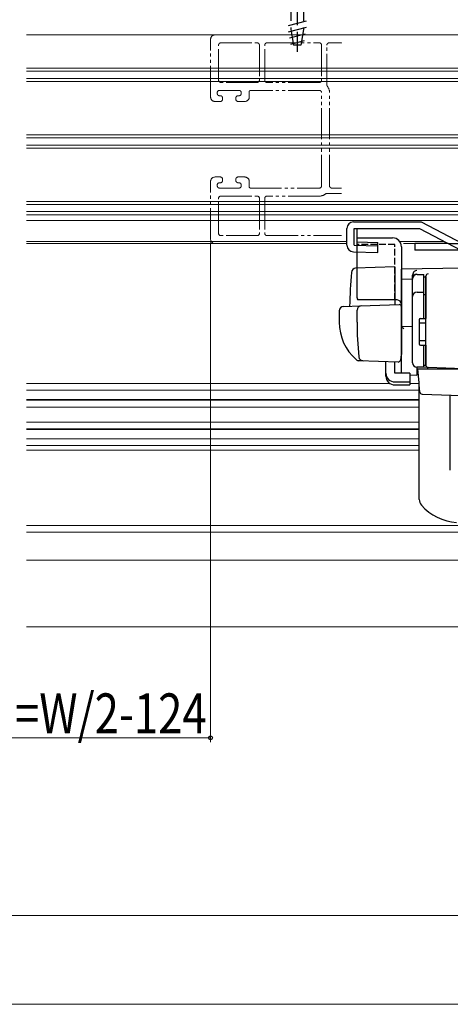
# Model space of a CAD drawing. Extents: x 0 to 990, y 0 to 1603.
# Drawn here: x 553 to 650, y 932 to 1154 of the extents above; entities that cross this region are included whole.
import ezdxf

# ---------------------------------------------------------------- set-up
doc = ezdxf.new("R2010")
doc.units = 0
doc.linetypes.add('YDIVIDE_1', pattern=[15, 10, -1, 1, -1, 1, -1])
doc.linetypes.add('YHIDDEN_1', pattern=[4, 3, -1])
for name, color, linetype, lineweight in [('YKK_11E', 7, 'CONTINUOUS', 13), ('YKK_12', 2, 'CONTINUOUS', 13), ('YKK_13', 4, 'CONTINUOUS', 30), ('YKK_D', 6, 'CONTINUOUS', 13)]:
    doc.layers.add(name, color=color, linetype=linetype, lineweight=lineweight)
doc.styles.add('text-b', font='extslim2.shx', dxfattribs={"width": 0.8, "bigfont": 'extfont2.shx'})

msp = doc.modelspace()

# ---------------------------------------------------------------- linework, layer by layer
at = {"layer": 'YKK_11E', "linetype": 'YDIVIDE_1', "ltscale": 0.7}
for p, q in [((596, 1136.39), (596, 1149.39)), ((597, 1150.39), (625.5, 1150.39)), ((598.3, 1148.59), (606.5, 1148.59)), ((608.7, 1148.59), (620.5, 1148.59)), ((622.7, 1148.59), (625.33, 1148.59)), ((597.8, 1140.19), (597.8, 1148.09)), ((607, 1148.09), (607, 1140.19)), ((608.2, 1140.19), (608.2, 1148.09)), ((621, 1148.09), (621, 1140.19)), ((622.2, 1139.12), (622.2, 1148.09)), ((606.5, 1139.69), (598.3, 1139.69)), ((620.5, 1139.69), (608.7, 1139.69)), ((602.4, 1137.89), (598, 1137.89)), ((604.7, 1137.59), (604.7, 1136.39)), ((620.5, 1137.89), (605, 1137.89)), ((598.2, 1135.39), (597, 1135.39)), ((597.5, 1137.39), (597.5, 1137.19)), ((598, 1136.69), (598.2, 1136.69)), ((598.7, 1136.19), (598.7, 1135.89)), ((601.7, 1135.89), (601.7, 1136.19)), ((602.2, 1136.69), (602.4, 1136.69)), ((603.7, 1135.39), (602.2, 1135.39)), ((602.9, 1137.19), (602.9, 1137.39)), ((621, 1116.39), (621, 1137.39)), ((622.8, 1116.39), (622.8, 1137.39)), ((597, 1118.39), (598.2, 1118.39)), ((598.7, 1117.89), (598.7, 1117.59)), ((601.7, 1117.59), (601.7, 1117.89)), ((602.2, 1118.39), (603.7, 1118.39)), ((596, 1104.39), (596, 1117.39)), ((597.5, 1116.59), (597.5, 1116.39)), ((598.2, 1117.09), (598, 1117.09)), ((598, 1115.89), (602.4, 1115.89)), ((602.4, 1117.09), (602.2, 1117.09)), ((602.9, 1116.39), (602.9, 1116.59)), ((604.7, 1117.39), (604.7, 1116.19)), ((605, 1115.89), (620.5, 1115.89)), ((625.5, 1115.89), (623.3, 1115.89)), ((597.8, 1105.69), (597.8, 1113.59)), ((598.3, 1114.09), (606.5, 1114.09)), ((607, 1113.59), (607, 1105.69)), ((608.2, 1113.59), (608.2, 1105.69)), ((620.5, 1114.09), (608.7, 1114.09)), ((625.5, 1114.69), (622.23, 1114.69)), ((606.5, 1105.19), (598.3, 1105.19)), ((608.7, 1105.19), (625.5, 1105.19)), ((625.5, 1103.39), (597, 1103.39))]:
    msp.add_line(p, q, dxfattribs=at)
for centre, radius, start, end in [((597, 1149.39), 1, 90, 180), ((598.3, 1148.09), 0.5, 90, 180), ((606.5, 1148.09), 0.5, 0, 90), ((608.7, 1148.09), 0.5, 90, 180), ((620.5, 1148.09), 0.5, 0, 90), ((622.7, 1148.09), 0.5, 90, 180), ((625.33, 1148.09), 0.5, 70.6067, 90), ((598.3, 1140.19), 0.5, 180, 270), ((606.5, 1140.19), 0.5, 270, 0), ((608.7, 1140.19), 0.5, 180, 270), ((620.5, 1140.19), 0.5, 270, 0), ((598, 1137.39), 0.5, 90, 180), ((602.4, 1137.39), 0.5, 360, 90), ((605, 1137.59), 0.3, 90, 180), ((620.5, 1137.39), 0.5, 0, 90), ((622.7, 1139.12), 0.5, 180, 218.2132), ((620.5, 1137.39), 2.3, 0, 38.2132), ((597, 1136.39), 1, 180, 270), ((598, 1137.19), 0.5, 180, 270), ((598.2, 1136.19), 0.5, 0, 90), ((598.2, 1135.89), 0.5, 270, 0), ((602.2, 1136.19), 0.5, 90, 180), ((602.2, 1135.89), 0.5, 180, 270), ((602.4, 1137.19), 0.5, 270, 360), ((603.7, 1136.39), 1, 270, 360), ((597, 1117.39), 1, 90, 180), ((598.2, 1117.89), 0.5, 360, 90), ((598.2, 1117.59), 0.5, 270, 360), ((602.2, 1117.89), 0.5, 90, 180), ((602.2, 1117.59), 0.5, 180, 270), ((603.7, 1117.39), 1, 0, 90), ((598, 1116.59), 0.5, 90, 180), ((598, 1116.39), 0.5, 180, 270), ((602.4, 1116.59), 0.5, 0, 90), ((602.4, 1116.39), 0.5, 270, 0), ((605, 1116.19), 0.3, 180, 270), ((620.5, 1116.39), 0.5, 270, 0), ((623.3, 1116.39), 0.5, 180, 270), ((598.3, 1113.59), 0.5, 90, 180), ((606.5, 1113.59), 0.5, 0, 90), ((608.7, 1113.59), 0.5, 90, 180), ((620.5, 1116.39), 2.3, 270, 308.2132), ((622.23, 1114.19), 0.5, 90, 128.2132), ((597, 1104.39), 1, 180, 270), ((598.3, 1105.69), 0.5, 180, 270), ((606.5, 1105.69), 0.5, 270, 360), ((608.7, 1105.69), 0.5, 180, 270)]:
    msp.add_arc(centre, radius, start, end, dxfattribs=at)
at = {"layer": 'YKK_12'}
for p, q in [((554.5, 1150.39), (669, 1150.39)), ((554.5, 1142.89), (667, 1142.89)), ((554.5, 1142.19), (667, 1142.19)), ((554.5, 1140.59), (667, 1140.59)), ((554.5, 1139.89), (667, 1139.89)), ((554.5, 1127.89), (667, 1127.89)), ((554.5, 1127.19), (667, 1127.19)), ((554.5, 1125.59), (667, 1125.59)), ((554.5, 1124.89), (667, 1124.89)), ((554.5, 1112.89), (667, 1112.89)), ((554.5, 1112.19), (667, 1112.19)), ((554.5, 1110.59), (667, 1110.59)), ((554.5, 1109.89), (667, 1109.89)), ((554.5, 1108.59), (653, 1108.59)), ((554.5, 1103.89), (626.7, 1103.89)), ((554.5, 1103.39), (626.7, 1103.39)), ((638.6, 1103.89), (648.58, 1103.89)), ((639.49, 1103.39), (649.61, 1103.39)), ((554.5, 1071.89), (636.41, 1071.89)), ((640.9, 1071.89), (642.99, 1071.89)), ((554.5, 1070.39), (643, 1070.39)), ((554.5, 1068.29), (643, 1068.29)), ((554.5, 1068.14), (643, 1068.14)), ((554.5, 1066.59), (643, 1066.59)), ((554.5, 1063.19), (643, 1063.19)), ((554.5, 1061.64), (643, 1061.64)), ((554.5, 1061.49), (643, 1061.49)), ((554.5, 1059.39), (643, 1059.39)), ((554.5, 1057.89), (643, 1057.89)), ((554.5, 1056.89), (643, 1056.89)), ((554.5, 1039.89), (780.5, 1039.89)), ((554.5, 1038.39), (780.5, 1038.39)), ((554.5, 1032.09), (780.5, 1032.09)), ((554.5, 1017.09), (780.5, 1017.09))]:
    msp.add_line(p, q, dxfattribs=at)
at = {"layer": 'YKK_13', "linetype": 'YHIDDEN_1', "ltscale": 1.5}
for p, q in [((615.5, 1169.09), (615.5, 1145.59)), ((614.1, 1164.09), (614.1, 1151.59)), ((616.9, 1164.09), (616.9, 1151.59)), ((617.5, 1153.51), (613.5, 1152.44)), ((617.5, 1152.06), (613.5, 1150.99)), ((614.1, 1151.59), (614.65, 1148.09)), ((616.9, 1151.59), (616.35, 1148.09)), ((617.34, 1150.57), (613.81, 1149.62)), ((617.1, 1149.05), (614.03, 1148.23)), ((616.35, 1148.09), (614.65, 1148.09))]:
    msp.add_line(p, q, dxfattribs=at)
at = {"layer": 'YKK_13'}
for p, q in [((626.7, 1103.04), (626.7, 1106.79)), ((628.2, 1108.29), (643.4, 1108.29)), ((628.32, 1103.04), (628.32, 1106.79)), ((628.32, 1106.79), (643.03, 1106.79)), ((629.04, 1103.78), (629.04, 1106.79)), ((643.03, 1106.79), (652.4, 1101.89)), ((643.4, 1108.29), (652.77, 1103.39)), ((628.32, 1103.04), (633.68, 1102.89)), ((629.04, 1103.78), (633.7, 1103.65)), ((633.64, 1101.39), (633.7, 1103.65)), ((642, 1103.39), (642, 1101.89)), ((649.53, 1103.39), (642, 1103.39)), ((649.53, 1103.39), (652.77, 1103.39)), ((628.16, 1101.54), (633.64, 1101.39)), ((693.1, 1101.89), (642, 1101.89)), ((653, 1097.89), (639, 1097.64)), ((638, 1090.69), (629.13, 1090.69))]:
    msp.add_line(p, q, dxfattribs=at)
at = {"layer": 'YKK_13', "linetype": 'Continuous', "ltscale": 0.5}
for p, q in [((629, 1091.19), (629, 1104.69)), ((629, 1104.69), (637, 1104.69)), ((639, 1102.69), (639, 1078.39)), ((641.5, 1076.54), (641.5, 1095.41)), ((642.5, 1096.41), (644, 1096.41)), ((644, 1086.54), (644, 1096.44)), ((644, 1095.91), (644.5, 1095.91)), ((644.5, 1095.91), (644.5, 1086.54)), ((642.5, 1092.47), (644, 1092.47)), ((644, 1091.95), (644.5, 1091.95)), ((643.3, 1086.54), (644.5, 1086.54)), ((643, 1086.24), (643, 1080.84)), ((643, 1085.54), (644.5, 1085.54)), ((643, 1081.54), (644.5, 1081.54)), ((643.3, 1080.54), (644.5, 1080.54)), ((644, 1075.54), (644, 1080.54)), ((644.5, 1080.54), (644.5, 1076.04)), ((644, 1075.54), (642.5, 1075.54)), ((644, 1076.04), (644.5, 1076.04))]:
    msp.add_line(p, q, dxfattribs=at)
at = {"layer": 'YKK_13', "linetype": 'YHIDDEN_1', "ltscale": 0.5}
for p, q in [((637.5, 1103.19), (629, 1103.19)), ((637.5, 1090.69), (637.5, 1103.19))]:
    msp.add_line(p, q, dxfattribs=at)
at = {"layer": 'YKK_13', "linetype": 'Continuous'}
for p, q in [((637.5, 1098.13), (628.67, 1097.83)), ((637.5, 1098.13), (637.5, 1089.63)), ((639, 1095.41), (639, 1097.64)), ((639, 1097.18), (639, 1097.2)), ((639, 1096.99), (639, 1097.18)), ((639, 1095.41), (641.5, 1095.45)), ((639, 1084.23), (639, 1095.41)), ((641.5, 1095.51), (641.5, 1096.3)), ((641.5, 1076.55), (641.5, 1095.51)), ((644.5, 1096.03), (644.5, 1096.07)), ((644.5, 1092.39), (644.5, 1096.03)), ((644.5, 1094.72), (644.5, 1094.27)), ((644.5, 1091.91), (644.5, 1092.39)), ((644.5, 1076.47), (644.5, 1091.91)), ((625.97, 1089.23), (629.75, 1089.36)), ((629.75, 1089.36), (638.48, 1089.67)), ((639, 1089.17), (639, 1078.69)), ((625, 1088.23), (625, 1085.69)), ((629, 1085.69), (629, 1088.39)), ((644.5, 1086.69), (644.5, 1087.19)), ((639, 1085.39), (639, 1085.99)), ((639, 1084.39), (639, 1084.99)), ((641.5, 1084.69), (639, 1084.64)), ((639, 1080.89), (639, 1084.64)), ((639, 1083.87), (639, 1084.23)), ((639, 1082.91), (639, 1083.87)), ((639, 1082.87), (639, 1082.91)), ((639, 1081.39), (639, 1081.99)), ((639, 1080.39), (639, 1080.99)), ((639, 1080.39), (639, 1080.99)), ((639, 1080.39), (639, 1080.99)), ((639, 1080.06), (639, 1080.89)), ((639, 1080.39), (639, 1078.69)), ((639, 1080.39), (639, 1078.69)), ((639, 1074.32), (639, 1080.06)), ((644.5, 1079.99), (644.5, 1080.49)), ((638.96, 1078.43), (638.77, 1077.14)), ((639, 1078.69), (638.96, 1078.43)), ((630.26, 1076.99), (629.41, 1077.02)), ((638.26, 1076.71), (629.43, 1077.02)), ((635.5, 1074.18), (635.5, 1076.81)), ((637.5, 1074.18), (637.5, 1076.74)), ((644.98, 1075.47), (642.47, 1075.55)), ((642.47, 1075.55), (642.47, 1073.77)), ((644.5, 1075.97), (644.5, 1076.47)), ((653, 1075.19), (644.98, 1075.47)), ((635.5, 1073.52), (635.5, 1074.18)), ((640.9, 1074.18), (637.5, 1074.18)), ((640.9, 1074.18), (640.9, 1072.23)), ((640.9, 1073.8), (642.47, 1073.77)), ((642.98, 1072.03), (642.7, 1075.19)), ((642.7, 1075.19), (642.73, 1075.19)), ((642.73, 1075.19), (652.7, 1075.19)), ((637.5, 1072.23), (640.9, 1072.23)), ((637.5, 1071.57), (640.9, 1071.57)), ((640.9, 1072.23), (640.9, 1071.57)), ((643.02, 1071.58), (642.98, 1072.03)), ((643, 1045.8), (643, 1071.76)), ((643.16, 1069.96), (643.02, 1071.58)), ((643.64, 1069.5), (652.39, 1069.2)), ((650, 1052.39), (650, 1069.28))]:
    msp.add_line(p, q, dxfattribs=at)
at = {"layer": 'YKK_13'}
for centre, radius, start, end in [((628.2, 1106.79), 1.5, 90, 180), ((628.2, 1103.04), 1.5, 180, 268.3634), ((636, 1085.59), 11, 179.4814, 229.1719), ((710, 1085.7), 81, 180.0086, 185.5306), ((630.37, 1077.99), 1, 185.5306, 268), ((629.46, 1078.02), 1, 229.1719, 268)]:
    msp.add_arc(centre, radius, start, end, dxfattribs=at)
at = {"layer": 'YKK_13', "linetype": 'Continuous', "ltscale": 0.5}
for centre, radius, start, end in [((637, 1102.69), 2, 0, 90), ((642.5, 1095.41), 1, 90, 180), ((630, 1091.19), 1, 180, 210), ((642.5, 1091.47), 1, 90, 180), ((643.3, 1086.24), 0.3, 90, 180), ((643.3, 1080.84), 0.3, 180, 270), ((642.5, 1076.54), 1, 180, 270)]:
    msp.add_arc(centre, radius, start, end, dxfattribs=at)
at = {"layer": 'YKK_13', "linetype": 'Continuous'}
for centre, radius, start, end in [((628.71, 1096.83), 1, 92, 175.1492), ((742.3, 1087.19), 115, 175.1492, 178.9576), ((642.5, 1096.3), 1, 128.5722, 180), ((642.5, 1095.51), 0.998, 91.8752, 180.0176), ((642.51, 1096.3), 1.01, 92.3929, 128.6594), ((645.07, 1096.02), 0.569, 98.6541, 174.8787), ((626, 1088.23), 1, 92, 180), ((630, 1088.39), 1, 92, 180), ((638, 1089.69), 1, 0, 90), ((638.5, 1089.17), 0.5, 0, 92), ((634.01, 1078.76), 7.72, 44.7071, 49.6811), ((638.27, 1077.21), 0.5, 268, 351.4692), ((642.5, 1076.55), 1, 180, 268), ((645, 1075.97), 0.5, 180, 268), ((639.5, 1074.32), 0.5, 180, 196.5703), ((643.66, 1070), 0.5, 185, 268.027), ((645, 1045.8), 2, 180, 221.3534), ((652.13, 1052.08), 11.5, 221.3534, 266.5)]:
    msp.add_arc(centre, radius, start, end, dxfattribs=at)
for centre in [(637.5, 1074.18), (637.5, 1073.52)]:
    msp.add_ellipse(centre, major_axis=(2, 0), ratio=0.971846, start_param=3.141593, end_param=4.712389, dxfattribs=at)
at = {"layer": 'YKK_D'}
for p, q in [((596, 1103.6), (596, 991.09)), ((476, 992.09), (596, 992.09)), ((465.5, 952.09), (904.5, 952.09)), ((924.5, 932.09), (445.5, 932.09))]:
    msp.add_line(p, q, dxfattribs=at)
at = {"layer": 'YKK_D', "linetype": 'ByBlock', "lineweight": -2}
msp.add_circle((596, 992.09), 0.425, dxfattribs=at)

# ---------------------------------------------------------------- texts
at = {"layer": 'YKK_D', "style": 'text-b', "width": 0.8}
msp.add_text('外障子有効開口=W/2-124', height=9, dxfattribs=at).set_placement((483.2, 993.09))

doc.saveas('drawing.dxf')
